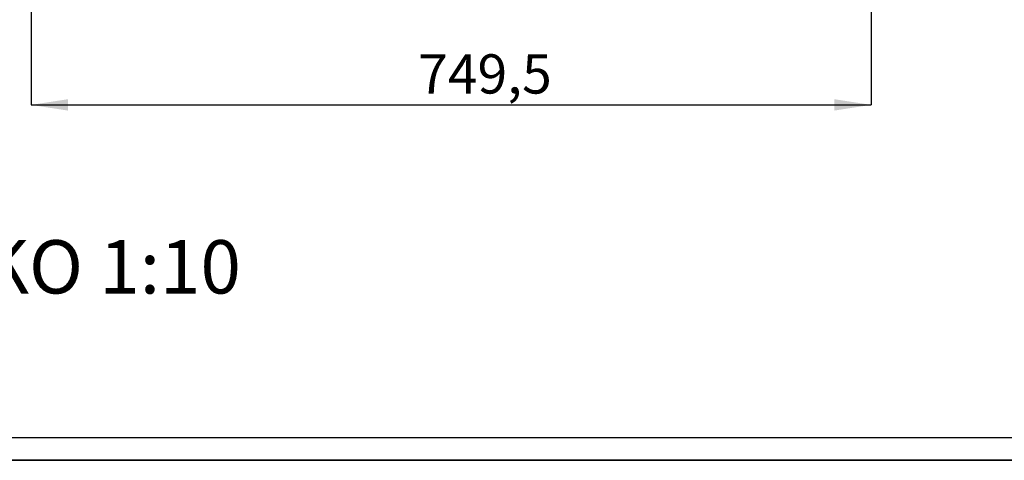
# Model space of a CAD drawing. Units: millimetres. Extents: x 5 to 414, y 5 to 292.
# Drawn here: x 74 to 162, y 5 to 44 of the extents above; entities that cross this region are included whole.
import ezdxf

# ---------------------------------------------------------------- set-up
doc = ezdxf.new("R2010")
doc.units = ezdxf.units.MM
doc.layers.add('FORMAT', color=7, linetype='Continuous')
doc.styles.add('SLDTEXTSTYLE0', font='TXT', dxfattribs={"width": 0.7})
doc.styles.add('SLDTEXTSTYLE2', font='TXT', dxfattribs={"width": 0.605})
doc.dimstyles.new('SLDDIMSTYLE0', dxfattribs={"dimtxt": 3.5, "dimasz": 3.302, "dimexe": 0, "dimexo": 0.0625, "dimgap": 0.875, "dimtad": 1, "dimdec": 1, "dimlfac": 10, "dimrnd": 1e-09, "dimzin": 12, "dimdsep": 46, "dimtxsty": 'SLDTEXTSTYLE2', "dimsah": 1, "dimcen": 0.09, "dimadec": 0, "dimazin": 3, "dimtfac": 1, "dimtdec": 1, "dimtofl": 0, "dimtmove": 0, "dimatfit": 3, "dimfxl": 0, "dimfrac": 2, "dimtolj": 1, "dimtzin": 12, "dimarcsym": 0})

# ---------------------------------------------------------------- blocks, each defined once
blk = doc.blocks.new('_D_5')
at = {"layer": 'FORMAT'}
for p, q in [((74.925, 50.938), (74.925, 36.752)), ((149.875, 46.808), (149.875, 36.752)), ((74.925, 36.752), (149.875, 36.752))]:
    blk.add_line(p, q, dxfattribs=at)
for points in [[(74.925, 36.752), (78.227, 36.244), (78.227, 37.26)], [(149.875, 36.752), (146.573, 37.26), (146.573, 36.244)]]:
    blk.add_solid(points, dxfattribs=at)
at = {"layer": 'FORMAT', "insert": (109.449, 41.264), "char_height": 3.5, "attachment_point": 1, "style": 'SLDTEXTSTYLE2'}
blk.add_mtext('749,5', dxfattribs=at)

msp = doc.modelspace()

# ---------------------------------------------------------------- linework, layer by layer
at = {"layer": 'FORMAT'}
msp.add_line((412.426, 7.046), (7.426, 7.046), dxfattribs=at)
at = {"layer": 'FORMAT', "color": 218, "linetype": 'Continuous', "lineweight": 35}
msp.add_line((414.426, 5.046), (5.426, 5.046), dxfattribs=at)

# ---------------------------------------------------------------- texts
at = {"layer": 'FORMAT', "insert": (51.525, 24.686), "char_height": 4.7625, "attachment_point": 1, "style": 'SLDTEXTSTYLE0'}
msp.add_mtext('MERITKO 1:10', dxfattribs=at)

# ---------------------------------------------------------------- dimensions: what is measured, and where the dimension line sits
at = {"layer": 'FORMAT'}
dim = msp.add_linear_dim(base=(149.875, 36.752), p1=(74.925, 50.938), p2=(149.875, 46.808), angle=0, dimstyle='SLDDIMSTYLE0', dxfattribs=at)
dim.commit()
dim.dimension.update_dxf_attribs({"geometry": '_D_5', "text_midpoint": (115.464, 36.752), "dimtype": 160})

doc.saveas('drawing.dxf')
